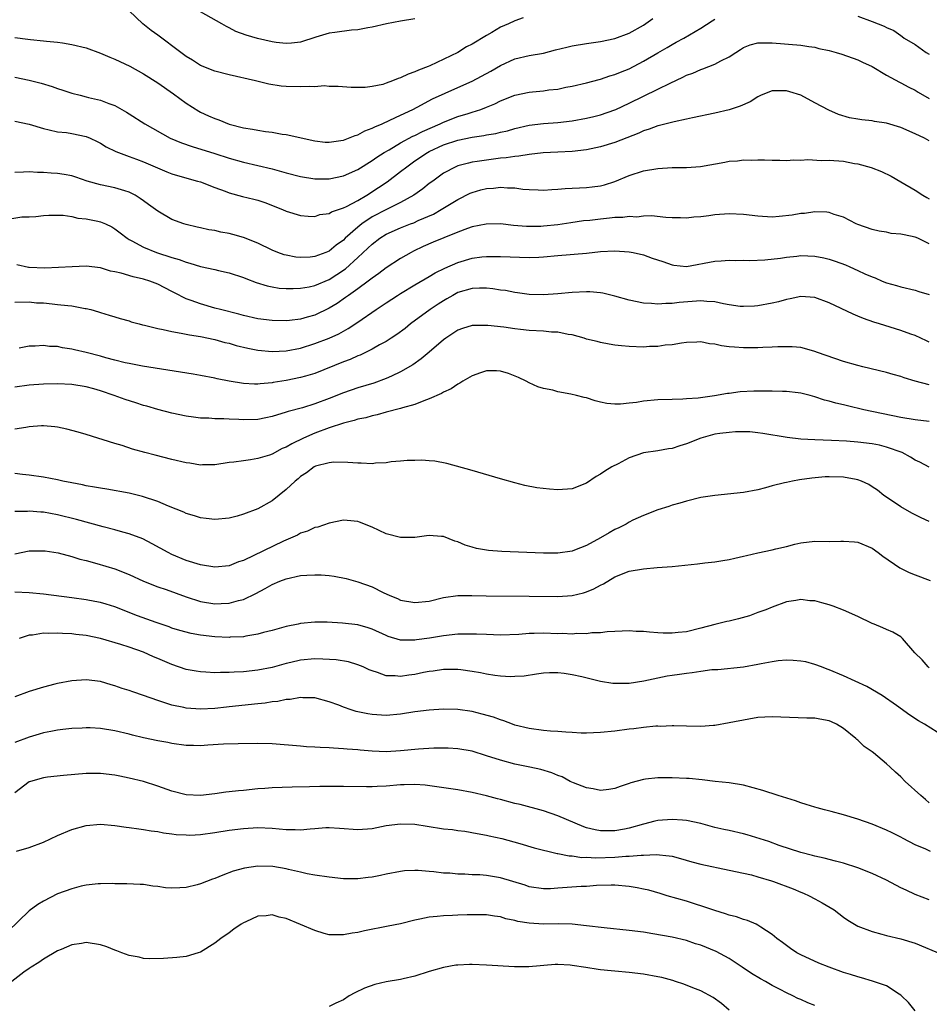
# Model space of a CAD drawing. Units: inches. Extents: x 2556000 to 2559000, y 1512000 to 1515000.
# Drawn here: x 2556478 to 2556605, y 1512248 to 1512386 of the extents above; entities that cross this region are included whole.
import ezdxf

# ---------------------------------------------------------------- set-up
doc = ezdxf.new("R2010")
doc.units = ezdxf.units.IN
doc.header["$MEASUREMENT"] = 0
doc.layers.add('LD25561512_2ft', color=41, linetype='Continuous')

msp = doc.modelspace()

# ---------------------------------------------------------------- linework, layer by layer
at = {"layer": 'LD25561512_2ft'}
for points, elevation in [([(2556548.17, 1512385.83), (2556547, 1512385.43), (2556546.12, 1512385), (2556545, 1512384.52), (2556543.79, 1512383.79), (2556543, 1512383.35), (2556541, 1512382.15), (2556540.24, 1512381.76), (2556538.99, 1512381), (2556535.1, 1512379.1), (2556534.88, 1512379), (2556533.49, 1512378.51), (2556533, 1512378.27), (2556532.04, 1512377.96), (2556531, 1512377.43), (2556530.65, 1512377.35), (2556529.86, 1512377), (2556529, 1512376.68), (2556528.52, 1512376.52), (2556527, 1512376.2), (2556526.06, 1512376.06), (2556524.07, 1512376.07), (2556522.24, 1512376.24), (2556521, 1512376.24), (2556520.3, 1512376.3), (2556519, 1512376.19), (2556518.22, 1512376.22), (2556517, 1512376.16), (2556515, 1512376.23), (2556514.29, 1512376.29), (2556512.55, 1512376.55), (2556510.67, 1512377), (2556507, 1512377.85), (2556505, 1512378.36), (2556503, 1512379.17), (2556501.89, 1512379.89), (2556501, 1512380.43), (2556500.22, 1512381), (2556497, 1512383.41), (2556496.07, 1512384.07), (2556494.94, 1512385), (2556493, 1512386.81)], 8934), ([(2556533, 1512385.7), (2556531, 1512385.38), (2556529.01, 1512385), (2556527, 1512384.51), (2556526.43, 1512384.43), (2556525, 1512384.17), (2556524.11, 1512384.11), (2556521.8, 1512383.8), (2556521, 1512383.68), (2556519.12, 1512383.12), (2556517, 1512382.44), (2556515.73, 1512382.27), (2556515, 1512382.25), (2556513.6, 1512382.4), (2556513, 1512382.49), (2556510.95, 1512382.95), (2556509.4, 1512383.4), (2556507.94, 1512383.94), (2556507, 1512384.43), (2556506.61, 1512384.61), (2556505.96, 1512385), (2556503, 1512386.68)], 8932), ([(2556477, 1512383.06), (2556478.84, 1512382.84), (2556479.22, 1512382.78), (2556481, 1512382.63), (2556481.45, 1512382.55), (2556483, 1512382.43), (2556483.69, 1512382.31), (2556485, 1512382.11), (2556487, 1512381.61), (2556489, 1512380.89), (2556490.31, 1512380.31), (2556491, 1512380.07), (2556493.09, 1512379.09), (2556495, 1512378), (2556497, 1512376.73), (2556499.21, 1512375.21), (2556501, 1512373.87), (2556502.75, 1512372.75), (2556503, 1512372.63), (2556504.12, 1512372.12), (2556505, 1512371.73), (2556505.54, 1512371.54), (2556507, 1512370.97), (2556509, 1512370.45), (2556510.25, 1512370.25), (2556511, 1512370.09), (2556512.09, 1512369.91), (2556513, 1512369.82), (2556514.44, 1512369.56), (2556515, 1512369.51), (2556519, 1512368.62), (2556520.45, 1512368.45), (2556521, 1512368.43), (2556522.65, 1512368.65), (2556523, 1512368.73), (2556523.72, 1512369), (2556524.62, 1512369.38), (2556525, 1512369.46), (2556525.99, 1512370.01), (2556527, 1512370.37), (2556527.4, 1512370.6), (2556528.4, 1512371), (2556529.51, 1512371.51), (2556531, 1512372.22), (2556532.69, 1512373), (2556533.33, 1512373.33), (2556535.48, 1512374.52), (2556539, 1512376.07), (2556541, 1512376.98), (2556542.34, 1512377.66), (2556543.65, 1512378.35), (2556545, 1512379.14), (2556547, 1512380.09), (2556549, 1512380.55), (2556551, 1512380.9), (2556552.66, 1512381.34), (2556554.26, 1512381.74), (2556555, 1512381.9), (2556557, 1512382.23), (2556559, 1512382.52), (2556561, 1512382.94), (2556563, 1512383.7), (2556565, 1512384.81), (2556566.28, 1512385.72)], 8936), ([(2556477, 1512377.51), (2556479, 1512377.12), (2556480.68, 1512376.68), (2556482.22, 1512376.22), (2556483, 1512375.95), (2556483.73, 1512375.73), (2556485, 1512375.31), (2556486.13, 1512375), (2556487, 1512374.79), (2556487.3, 1512374.7), (2556489, 1512374.31), (2556490.16, 1512373.84), (2556491, 1512373.56), (2556492.65, 1512372.65), (2556493, 1512372.41), (2556495.2, 1512371), (2556498.76, 1512369), (2556500.33, 1512368.33), (2556501.81, 1512367.81), (2556505, 1512366.85), (2556507, 1512366.21), (2556509, 1512365.64), (2556513, 1512364.71), (2556515, 1512364.15), (2556517, 1512363.62), (2556519, 1512363.31), (2556521, 1512363.32), (2556523, 1512363.72), (2556525, 1512364.63), (2556527, 1512365.88), (2556527.65, 1512366.35), (2556528.7, 1512367), (2556529.38, 1512367.38), (2556531, 1512368.33), (2556532.73, 1512369.27), (2556533, 1512369.38), (2556534.07, 1512369.93), (2556536.53, 1512371), (2556537, 1512371.24), (2556539, 1512372.01), (2556540.45, 1512372.45), (2556541, 1512372.61), (2556542.22, 1512373), (2556543, 1512373.32), (2556544.18, 1512373.82), (2556545, 1512374.24), (2556547, 1512375.03), (2556549, 1512375.41), (2556549.47, 1512375.47), (2556551, 1512375.6), (2556551.74, 1512375.74), (2556553, 1512375.87), (2556554.13, 1512376.13), (2556555, 1512376.28), (2556557, 1512376.75), (2556558.78, 1512377.22), (2556559, 1512377.25), (2556560.29, 1512377.71), (2556561, 1512377.88), (2556561.77, 1512378.23), (2556563, 1512378.69), (2556565, 1512379.75), (2556567, 1512380.94), (2556568.32, 1512381.68), (2556569, 1512382.1), (2556569.59, 1512382.41), (2556570.63, 1512383), (2556573, 1512384.4), (2556574.59, 1512385.41), (2556575, 1512385.64)], 8938), ([(2556595, 1512386.08), (2556597, 1512385.34), (2556598.67, 1512384.67), (2556599, 1512384.5), (2556600.05, 1512384.04), (2556601, 1512383.36), (2556601.22, 1512383.22), (2556601.5, 1512383), (2556603, 1512382.08), (2556604.58, 1512381), (2556605, 1512380.73)], 8938), ([(2556477, 1512371.38), (2556479, 1512370.96), (2556481, 1512370.33), (2556481.83, 1512370.17), (2556483, 1512369.88), (2556484.22, 1512369.78), (2556485, 1512369.66), (2556487, 1512369.24), (2556487.53, 1512369), (2556488.51, 1512368.51), (2556489, 1512368.28), (2556489.79, 1512367.79), (2556491.15, 1512367.15), (2556493, 1512366.45), (2556494.04, 1512366.04), (2556495, 1512365.69), (2556498.28, 1512364.28), (2556499, 1512364.01), (2556499.76, 1512363.76), (2556502.59, 1512363), (2556503, 1512362.87), (2556505, 1512362.1), (2556506.43, 1512361.57), (2556507, 1512361.34), (2556508.85, 1512360.85), (2556510.45, 1512360.45), (2556511, 1512360.3), (2556511.99, 1512359.99), (2556514.48, 1512359), (2556515, 1512358.76), (2556517, 1512358.15), (2556518.07, 1512358.07), (2556519, 1512358.05), (2556519.71, 1512358.29), (2556521, 1512358.47), (2556521.31, 1512358.69), (2556523, 1512359.24), (2556523.44, 1512359.44), (2556525, 1512360.27), (2556526.25, 1512361), (2556527.92, 1512362.08), (2556529.12, 1512362.88), (2556531, 1512364.31), (2556531.85, 1512365), (2556533, 1512365.81), (2556534.75, 1512367), (2556535, 1512367.13), (2556537, 1512368.04), (2556539, 1512368.73), (2556541, 1512369.14), (2556542.63, 1512369.37), (2556543, 1512369.45), (2556544.34, 1512369.66), (2556545, 1512369.84), (2556545.96, 1512370.04), (2556547, 1512370.34), (2556549, 1512370.79), (2556551, 1512371.03), (2556553, 1512371.19), (2556555, 1512371.42), (2556557, 1512371.77), (2556558.03, 1512372.03), (2556559, 1512372.25), (2556561, 1512372.94), (2556561.12, 1512373), (2556563, 1512373.9), (2556565, 1512374.89), (2556567, 1512375.85), (2556568.71, 1512376.71), (2556570.48, 1512377.52), (2556571, 1512377.8), (2556571.9, 1512378.1), (2556573, 1512378.61), (2556573.32, 1512378.68), (2556575, 1512379.35), (2556575.82, 1512379.82), (2556577, 1512380.38), (2556577.92, 1512381), (2556578.59, 1512381.41), (2556579, 1512381.69), (2556579.94, 1512382.06), (2556581, 1512382.35), (2556582.33, 1512382.33), (2556583, 1512382.35), (2556587, 1512382), (2556588.16, 1512381.84), (2556589, 1512381.71), (2556589.56, 1512381.56), (2556591, 1512381.26), (2556591.98, 1512381), (2556592.76, 1512380.76), (2556595, 1512379.94), (2556595.63, 1512379.63), (2556597, 1512379.02), (2556599, 1512377.81), (2556600.81, 1512376.81), (2556601, 1512376.73), (2556602.12, 1512376.12), (2556603, 1512375.69), (2556603.42, 1512375.42), (2556605, 1512374.53)], 8940), ([(2556605, 1512368.61), (2556604.31, 1512369), (2556603, 1512369.62), (2556601, 1512370.47), (2556599, 1512371.08), (2556597.34, 1512371.34), (2556597, 1512371.42), (2556595.56, 1512371.56), (2556595, 1512371.67), (2556593.85, 1512371.85), (2556592.3, 1512372.3), (2556590.92, 1512372.92), (2556589, 1512373.95), (2556587, 1512374.99), (2556585.48, 1512375.48), (2556585, 1512375.61), (2556583.61, 1512375.61), (2556583, 1512375.63), (2556581.47, 1512375), (2556581, 1512374.78), (2556579.93, 1512374.07), (2556578.53, 1512373.47), (2556577, 1512372.96), (2556575, 1512372.47), (2556571.85, 1512371.85), (2556571, 1512371.64), (2556569.29, 1512371.29), (2556567.25, 1512370.75), (2556567, 1512370.71), (2556565.77, 1512370.23), (2556565, 1512370.01), (2556564.32, 1512369.68), (2556561, 1512368.37), (2556559, 1512367.77), (2556557, 1512367.37), (2556555, 1512367.12), (2556553, 1512367.02), (2556550.94, 1512366.94), (2556549, 1512366.72), (2556547.53, 1512366.47), (2556547, 1512366.44), (2556545.76, 1512366.24), (2556545, 1512366.18), (2556543, 1512365.93), (2556541.72, 1512365.72), (2556541, 1512365.62), (2556540.49, 1512365.51), (2556539, 1512365.11), (2556538.74, 1512365), (2556537, 1512364.08), (2556535.5, 1512363), (2556535, 1512362.63), (2556534.1, 1512361.9), (2556532.87, 1512361), (2556531, 1512359.97), (2556529.01, 1512359.01), (2556527, 1512357.97), (2556525.55, 1512357), (2556525, 1512356.55), (2556523.26, 1512355), (2556523, 1512354.74), (2556521.98, 1512354.02), (2556521, 1512353.19), (2556520.54, 1512353), (2556519, 1512352.42), (2556518.34, 1512352.34), (2556517, 1512352.28), (2556516.34, 1512352.34), (2556515, 1512352.6), (2556514.68, 1512352.68), (2556513.83, 1512353), (2556513, 1512353.33), (2556511, 1512354.28), (2556509, 1512355.11), (2556507.53, 1512355.53), (2556507, 1512355.66), (2556505.86, 1512355.86), (2556505, 1512356.06), (2556504.17, 1512356.17), (2556503, 1512356.46), (2556502.54, 1512356.54), (2556501, 1512356.9), (2556500.68, 1512357), (2556499, 1512357.63), (2556497, 1512358.78), (2556495.72, 1512359.72), (2556495, 1512360.23), (2556494.56, 1512360.56), (2556493.86, 1512361), (2556493, 1512361.45), (2556492.38, 1512361.62), (2556491, 1512362.06), (2556489, 1512362.46), (2556487.15, 1512363), (2556485.55, 1512363.55), (2556485, 1512363.71), (2556483.92, 1512363.92), (2556483, 1512364.04), (2556482.1, 1512364.1), (2556481, 1512364.19), (2556480.19, 1512364.19), (2556479, 1512364.3), (2556478.22, 1512364.22), (2556477, 1512364.21)], 8942), ([(2556476.3, 1512357.7), (2556477.97, 1512357.97), (2556479, 1512357.98), (2556479.96, 1512358.04), (2556481, 1512358.18), (2556481.77, 1512358.23), (2556483, 1512358.24), (2556483.79, 1512358.21), (2556485, 1512358.02), (2556485.8, 1512357.8), (2556487, 1512357.71), (2556488.6, 1512357.4), (2556489, 1512357.31), (2556489.71, 1512357), (2556490.58, 1512356.58), (2556491, 1512356.33), (2556491.77, 1512355.77), (2556492.73, 1512355), (2556493, 1512354.82), (2556493.36, 1512354.64), (2556495, 1512353.74), (2556496.84, 1512353), (2556499, 1512352.29), (2556500.01, 1512352.01), (2556501, 1512351.62), (2556501.52, 1512351.52), (2556503, 1512351.04), (2556505, 1512350.62), (2556505.51, 1512350.49), (2556507, 1512350.16), (2556509, 1512349.48), (2556509.34, 1512349.34), (2556510.79, 1512348.79), (2556512.32, 1512348.32), (2556513, 1512348.19), (2556514.02, 1512348.02), (2556515, 1512347.96), (2556515.94, 1512347.94), (2556517, 1512347.99), (2556518.19, 1512348.19), (2556519, 1512348.36), (2556521, 1512349.23), (2556522.09, 1512349.91), (2556523.28, 1512350.72), (2556525, 1512352.28), (2556526.42, 1512353.58), (2556527, 1512354.16), (2556528.1, 1512355), (2556529, 1512355.55), (2556531, 1512356.44), (2556532.38, 1512357), (2556532.84, 1512357.16), (2556533.45, 1512357.45), (2556535.62, 1512358.38), (2556536.7, 1512359), (2556539, 1512360.42), (2556540.72, 1512361.28), (2556541, 1512361.4), (2556542.25, 1512361.75), (2556543, 1512361.95), (2556543.98, 1512362.02), (2556545, 1512362.14), (2556545.94, 1512362.06), (2556547, 1512362.04), (2556548.12, 1512361.88), (2556549, 1512361.82), (2556550.25, 1512361.75), (2556551, 1512361.74), (2556552.17, 1512361.83), (2556553, 1512361.86), (2556554.04, 1512361.96), (2556557, 1512362.11), (2556557.82, 1512362.18), (2556559, 1512362.33), (2556559.54, 1512362.46), (2556561, 1512362.91), (2556563, 1512363.76), (2556565, 1512364.42), (2556567, 1512364.76), (2556569, 1512364.87), (2556571, 1512364.91), (2556572.97, 1512365.03), (2556576.38, 1512365.62), (2556577, 1512365.76), (2556578.16, 1512365.84), (2556579, 1512365.96), (2556580.08, 1512365.92), (2556581, 1512365.96), (2556581.95, 1512365.95), (2556583, 1512365.9), (2556584.09, 1512365.91), (2556585, 1512365.87), (2556586.04, 1512365.96), (2556587, 1512365.9), (2556587.99, 1512366.01), (2556589.89, 1512365.89), (2556591, 1512365.92), (2556593, 1512365.76), (2556594.54, 1512365.46), (2556595, 1512365.4), (2556596.88, 1512364.88), (2556598.32, 1512364.32), (2556599.67, 1512363.67), (2556601, 1512362.9), (2556603, 1512361.7), (2556604.07, 1512361), (2556604.67, 1512360.67), (2556605, 1512360.51)], 8944), ([(2556605, 1512354.22), (2556603.38, 1512355), (2556603, 1512355.16), (2556601.46, 1512355.46), (2556601, 1512355.58), (2556599.67, 1512355.67), (2556599, 1512355.82), (2556597.97, 1512355.97), (2556597, 1512356.22), (2556595, 1512356.9), (2556594.75, 1512357), (2556593, 1512357.92), (2556591.68, 1512358.32), (2556591, 1512358.58), (2556590.65, 1512358.65), (2556589, 1512358.67), (2556587.55, 1512358.45), (2556587, 1512358.43), (2556585.79, 1512358.21), (2556583.97, 1512358.03), (2556583, 1512357.96), (2556581, 1512358.06), (2556579, 1512358.31), (2556577, 1512358.42), (2556575, 1512358.27), (2556574.12, 1512358.12), (2556573, 1512357.98), (2556572.05, 1512357.94), (2556571, 1512357.78), (2556570.17, 1512357.83), (2556569, 1512357.84), (2556568.12, 1512357.88), (2556566.12, 1512358.12), (2556565, 1512358.06), (2556564.06, 1512357.94), (2556563, 1512358.02), (2556562.12, 1512357.88), (2556561, 1512357.88), (2556560.22, 1512357.78), (2556559, 1512357.67), (2556557.48, 1512357.48), (2556556.59, 1512357.41), (2556554.83, 1512357.17), (2556553, 1512356.88), (2556551, 1512356.66), (2556550.64, 1512356.64), (2556549, 1512356.62), (2556548.64, 1512356.64), (2556546.79, 1512356.79), (2556545, 1512356.99), (2556542.98, 1512356.98), (2556541, 1512356.57), (2556540.35, 1512356.35), (2556539, 1512355.84), (2556537.06, 1512355.06), (2556535.57, 1512354.43), (2556534.18, 1512353.82), (2556532.82, 1512353.18), (2556532.48, 1512353), (2556531, 1512352.16), (2556529, 1512350.85), (2556527.94, 1512350.06), (2556527, 1512349.4), (2556526.48, 1512349), (2556525, 1512347.91), (2556523.72, 1512347), (2556523.31, 1512346.69), (2556522.12, 1512345.88), (2556521, 1512345.2), (2556519, 1512344.25), (2556517.93, 1512343.93), (2556517, 1512343.68), (2556515.47, 1512343.47), (2556515, 1512343.42), (2556513, 1512343.46), (2556511, 1512343.73), (2556509, 1512344.17), (2556508.35, 1512344.35), (2556505.79, 1512345), (2556505, 1512345.22), (2556503, 1512345.8), (2556501.7, 1512346.3), (2556501, 1512346.53), (2556499.34, 1512347.34), (2556499, 1512347.54), (2556497, 1512348.57), (2556495.88, 1512349), (2556495, 1512349.26), (2556493.58, 1512349.58), (2556491.9, 1512350.1), (2556491, 1512350.3), (2556490.4, 1512350.4), (2556489, 1512350.84), (2556487, 1512351.08), (2556485.01, 1512351.01), (2556483.12, 1512350.88), (2556481.19, 1512350.8), (2556479, 1512350.9), (2556478.9, 1512350.9), (2556477.28, 1512351.28)], 8946), ([(2556477, 1512346.06), (2556479, 1512346.07), (2556480.03, 1512345.97), (2556481, 1512345.93), (2556482.21, 1512345.79), (2556483, 1512345.74), (2556484.44, 1512345.56), (2556485, 1512345.52), (2556486.83, 1512345.17), (2556487, 1512345.15), (2556487.63, 1512345), (2556488.7, 1512344.7), (2556489, 1512344.58), (2556490.23, 1512344.23), (2556491, 1512343.98), (2556491.76, 1512343.76), (2556493, 1512343.42), (2556493.3, 1512343.3), (2556494.41, 1512343), (2556494.88, 1512342.88), (2556495.17, 1512342.83), (2556497, 1512342.35), (2556497.79, 1512342.21), (2556499, 1512341.92), (2556500.29, 1512341.71), (2556501.47, 1512341.47), (2556503, 1512341.23), (2556505, 1512340.82), (2556506.42, 1512340.42), (2556507, 1512340.29), (2556508, 1512340), (2556509.62, 1512339.62), (2556511, 1512339.35), (2556513, 1512339.14), (2556515, 1512339.22), (2556517, 1512339.62), (2556519, 1512340.24), (2556521, 1512340.99), (2556522.37, 1512341.63), (2556523, 1512341.99), (2556523.65, 1512342.35), (2556525, 1512343.24), (2556527.59, 1512345), (2556528.44, 1512345.56), (2556529, 1512345.97), (2556530.57, 1512347), (2556531, 1512347.27), (2556533, 1512348.46), (2556535, 1512349.63), (2556535.85, 1512350.15), (2556537.18, 1512350.82), (2556539, 1512351.61), (2556541, 1512352.19), (2556542.37, 1512352.37), (2556543, 1512352.44), (2556545, 1512352.45), (2556549, 1512352.28), (2556550.35, 1512352.35), (2556551, 1512352.37), (2556553, 1512352.59), (2556557, 1512352.89), (2556559, 1512353.12), (2556561, 1512353.23), (2556563, 1512353.1), (2556563.56, 1512353), (2556565, 1512352.67), (2556566.22, 1512352.22), (2556567.72, 1512351.72), (2556569, 1512351.25), (2556569.24, 1512351.24), (2556571, 1512351.06), (2556575, 1512351.78), (2556575.85, 1512351.85), (2556577, 1512351.9), (2556577.88, 1512351.88), (2556579, 1512351.9), (2556579.88, 1512351.88), (2556581.96, 1512351.96), (2556584.19, 1512352.19), (2556585, 1512352.32), (2556586.48, 1512352.48), (2556587, 1512352.56), (2556589, 1512352.5), (2556590.24, 1512352.24), (2556591, 1512352.06), (2556591.8, 1512351.8), (2556593.26, 1512351.26), (2556593.87, 1512351), (2556595, 1512350.49), (2556595.98, 1512350.02), (2556597, 1512349.57), (2556597.43, 1512349.43), (2556598.39, 1512349), (2556599, 1512348.75), (2556600.4, 1512348.4), (2556601, 1512348.21), (2556603, 1512347.74), (2556603.53, 1512347.53), (2556605, 1512347.1)], 8948), ([(2556605, 1512340.43), (2556604.62, 1512340.62), (2556603, 1512341.4), (2556602.42, 1512341.58), (2556601, 1512342.09), (2556598.76, 1512342.76), (2556598.05, 1512343), (2556597.25, 1512343.25), (2556595.77, 1512343.77), (2556595, 1512344.1), (2556594.35, 1512344.35), (2556591, 1512345.95), (2556589, 1512346.69), (2556587, 1512346.83), (2556585.51, 1512346.49), (2556585, 1512346.42), (2556583.9, 1512346.1), (2556583, 1512345.89), (2556581, 1512345.51), (2556580.52, 1512345.48), (2556579, 1512345.42), (2556578.54, 1512345.46), (2556577, 1512345.66), (2556576.21, 1512345.79), (2556575, 1512346.07), (2556573.87, 1512346.13), (2556573, 1512346.24), (2556569.98, 1512346.02), (2556569, 1512345.85), (2556568.12, 1512345.88), (2556567, 1512345.76), (2556566.13, 1512345.87), (2556565, 1512345.92), (2556563, 1512346.32), (2556561, 1512346.88), (2556559.3, 1512347.3), (2556559, 1512347.36), (2556557.48, 1512347.48), (2556557, 1512347.49), (2556555, 1512347.38), (2556553, 1512347.21), (2556551, 1512347.06), (2556549, 1512347.11), (2556547.35, 1512347.35), (2556547, 1512347.39), (2556545.66, 1512347.66), (2556545, 1512347.73), (2556543.92, 1512347.92), (2556543, 1512348), (2556542.02, 1512348.02), (2556541, 1512347.97), (2556539, 1512347.38), (2556538.31, 1512347), (2556537.49, 1512346.51), (2556537, 1512346.23), (2556536.25, 1512345.75), (2556535.15, 1512345), (2556532.4, 1512343), (2556531.62, 1512342.38), (2556530.47, 1512341.52), (2556529.68, 1512341), (2556529, 1512340.56), (2556528.06, 1512340.06), (2556527, 1512339.46), (2556525.35, 1512338.65), (2556525, 1512338.52), (2556523.96, 1512338.04), (2556523, 1512337.7), (2556519, 1512336.07), (2556517.7, 1512335.7), (2556517, 1512335.49), (2556515, 1512335.1), (2556513.18, 1512334.82), (2556513, 1512334.78), (2556511.36, 1512334.64), (2556511, 1512334.58), (2556510.57, 1512334.57), (2556509, 1512334.66), (2556507, 1512334.98), (2556505.32, 1512335.32), (2556505, 1512335.4), (2556503, 1512335.78), (2556501.96, 1512335.96), (2556494.89, 1512337.11), (2556493, 1512337.45), (2556492.44, 1512337.56), (2556491, 1512337.93), (2556489.74, 1512338.26), (2556489, 1512338.49), (2556487, 1512339), (2556485.36, 1512339.36), (2556485, 1512339.46), (2556483.66, 1512339.66), (2556483, 1512339.82), (2556481.86, 1512339.86), (2556481, 1512339.99), (2556479.87, 1512339.87), (2556479, 1512339.9), (2556477.59, 1512339.59)], 8950), ([(2556605, 1512334.48), (2556603.01, 1512335.01), (2556601.48, 1512335.48), (2556601, 1512335.66), (2556599.94, 1512335.94), (2556599, 1512336.22), (2556595.7, 1512337), (2556595, 1512337.18), (2556593, 1512337.76), (2556589.37, 1512339), (2556589, 1512339.15), (2556587.55, 1512339.55), (2556587, 1512339.68), (2556585.79, 1512339.79), (2556585, 1512339.81), (2556583.8, 1512339.8), (2556583, 1512339.74), (2556581.72, 1512339.71), (2556581, 1512339.66), (2556579.67, 1512339.67), (2556579, 1512339.65), (2556577.73, 1512339.73), (2556577, 1512339.79), (2556575.92, 1512339.92), (2556575, 1512340.16), (2556574.22, 1512340.22), (2556573, 1512340.49), (2556572.45, 1512340.45), (2556571, 1512340.4), (2556570.32, 1512340.32), (2556569, 1512340.08), (2556568.01, 1512340.01), (2556567, 1512339.86), (2556565.82, 1512339.82), (2556565, 1512339.76), (2556563, 1512339.82), (2556561.92, 1512339.92), (2556561, 1512340.04), (2556560.17, 1512340.17), (2556559, 1512340.38), (2556558.52, 1512340.52), (2556557, 1512340.89), (2556556.67, 1512341), (2556555, 1512341.47), (2556554.47, 1512341.53), (2556553, 1512341.83), (2556552.13, 1512341.87), (2556551, 1512341.98), (2556549, 1512342.1), (2556547.76, 1512342.24), (2556547, 1512342.31), (2556545.47, 1512342.53), (2556543.23, 1512342.77), (2556543, 1512342.78), (2556542.76, 1512342.76), (2556541, 1512342.77), (2556539.64, 1512342.36), (2556539, 1512342.13), (2556538.33, 1512341.67), (2556537.31, 1512341), (2556537, 1512340.78), (2556535, 1512339.05), (2556533.88, 1512338.12), (2556532.7, 1512337.3), (2556531, 1512336.3), (2556529.71, 1512335.71), (2556529, 1512335.36), (2556527.27, 1512334.73), (2556525, 1512334.06), (2556523, 1512333.36), (2556521, 1512332.55), (2556519, 1512331.81), (2556517.28, 1512331.28), (2556515.26, 1512330.74), (2556515, 1512330.64), (2556513, 1512330.05), (2556512.14, 1512329.86), (2556511, 1512329.65), (2556509, 1512329.59), (2556508.37, 1512329.63), (2556507, 1512329.67), (2556506.27, 1512329.73), (2556505, 1512329.74), (2556504.18, 1512329.82), (2556503, 1512329.83), (2556502.03, 1512329.97), (2556501, 1512330.09), (2556499, 1512330.5), (2556497, 1512331.03), (2556495.49, 1512331.49), (2556495, 1512331.61), (2556493.96, 1512331.96), (2556492.44, 1512332.44), (2556490.9, 1512333), (2556489, 1512333.65), (2556488.08, 1512333.92), (2556487, 1512334.22), (2556485, 1512334.51), (2556483, 1512334.6), (2556481, 1512334.59), (2556479, 1512334.43), (2556477, 1512334.16)], 8952), ([(2556605, 1512329.36), (2556603, 1512329.6), (2556601, 1512329.93), (2556595.84, 1512331), (2556593.53, 1512331.53), (2556593, 1512331.66), (2556591.9, 1512331.9), (2556591, 1512332.19), (2556590.34, 1512332.34), (2556589, 1512332.82), (2556588.34, 1512333), (2556587, 1512333.32), (2556586.65, 1512333.35), (2556585, 1512333.53), (2556584.47, 1512333.53), (2556583, 1512333.59), (2556580.42, 1512333.58), (2556578.52, 1512333.48), (2556577, 1512333.28), (2556576.74, 1512333.26), (2556574.95, 1512332.95), (2556572.63, 1512332.63), (2556571, 1512332.5), (2556570.48, 1512332.48), (2556569, 1512332.45), (2556567, 1512332.4), (2556565, 1512332.19), (2556564.01, 1512332.01), (2556563, 1512331.91), (2556561.76, 1512331.76), (2556561, 1512331.78), (2556559.85, 1512331.85), (2556559, 1512332.06), (2556558.22, 1512332.22), (2556557, 1512332.65), (2556556.71, 1512332.71), (2556555.61, 1512333), (2556554.81, 1512333.19), (2556553, 1512333.52), (2556552.29, 1512333.71), (2556551, 1512333.97), (2556550.2, 1512334.21), (2556549, 1512334.75), (2556548.58, 1512335), (2556547.51, 1512335.51), (2556546.08, 1512336.08), (2556545, 1512336.37), (2556544.42, 1512336.42), (2556543, 1512336.42), (2556542.16, 1512336.16), (2556541, 1512335.76), (2556539.71, 1512335), (2556539.29, 1512334.71), (2556539, 1512334.58), (2556538.07, 1512333.93), (2556537, 1512333.44), (2556536.74, 1512333.26), (2556535, 1512332.5), (2556534.26, 1512332.26), (2556533, 1512331.75), (2556531.27, 1512331.27), (2556531, 1512331.17), (2556529, 1512330.65), (2556527.71, 1512330.29), (2556527, 1512330.16), (2556526.12, 1512329.88), (2556525, 1512329.67), (2556524.51, 1512329.49), (2556523, 1512329.13), (2556521, 1512328.47), (2556519, 1512327.73), (2556517.39, 1512327), (2556515.76, 1512326.24), (2556515, 1512325.76), (2556514.44, 1512325.56), (2556513, 1512324.78), (2556512.66, 1512324.66), (2556511, 1512324.16), (2556509.97, 1512323.97), (2556509, 1512323.86), (2556507.65, 1512323.65), (2556507, 1512323.59), (2556505, 1512323.29), (2556503.27, 1512323.27), (2556503, 1512323.26), (2556501.51, 1512323.51), (2556501, 1512323.58), (2556499, 1512324.05), (2556496.63, 1512324.63), (2556495.2, 1512325), (2556493.48, 1512325.48), (2556492.03, 1512325.97), (2556491, 1512326.27), (2556487, 1512327.53), (2556485.87, 1512327.87), (2556484.29, 1512328.29), (2556483, 1512328.54), (2556482.6, 1512328.6), (2556481, 1512328.73), (2556480.72, 1512328.72), (2556479, 1512328.59), (2556478.53, 1512328.53), (2556477, 1512328.27)], 8954), ([(2556605, 1512322.96), (2556603.66, 1512323.66), (2556603, 1512323.95), (2556602.38, 1512324.38), (2556601.2, 1512325), (2556599, 1512325.78), (2556598.03, 1512326.03), (2556597, 1512326.22), (2556595, 1512326.47), (2556593.41, 1512326.59), (2556591.29, 1512326.71), (2556589, 1512326.79), (2556587, 1512326.89), (2556585.09, 1512327.09), (2556581.68, 1512327.68), (2556581, 1512327.77), (2556579.88, 1512327.88), (2556579, 1512327.9), (2556577.89, 1512327.89), (2556577, 1512327.83), (2556575.67, 1512327.67), (2556575, 1512327.57), (2556573, 1512327.04), (2556571, 1512326.21), (2556570.06, 1512325.94), (2556569, 1512325.56), (2556568.49, 1512325.51), (2556567, 1512325.25), (2556565, 1512324.95), (2556563, 1512324.25), (2556561.43, 1512323.43), (2556560.57, 1512323), (2556559.59, 1512322.41), (2556559, 1512321.96), (2556558.36, 1512321.64), (2556557, 1512320.71), (2556555, 1512319.95), (2556553, 1512319.8), (2556551.86, 1512319.86), (2556550.07, 1512320.07), (2556548.4, 1512320.4), (2556547, 1512320.75), (2556545, 1512321.32), (2556541, 1512322.51), (2556537.48, 1512323.48), (2556535.8, 1512323.8), (2556535, 1512323.84), (2556533.96, 1512323.96), (2556533, 1512323.89), (2556531.9, 1512323.9), (2556531, 1512323.79), (2556529.69, 1512323.69), (2556529, 1512323.58), (2556527.5, 1512323.5), (2556527, 1512323.44), (2556525.5, 1512323.5), (2556525, 1512323.5), (2556523.63, 1512323.63), (2556521.65, 1512323.65), (2556521, 1512323.58), (2556519.1, 1512323.1), (2556519, 1512323.07), (2556518.88, 1512323), (2556517.84, 1512322.16), (2556517, 1512321.64), (2556516.67, 1512321.33), (2556516.24, 1512321), (2556515, 1512319.82), (2556513, 1512318.26), (2556511, 1512317.13), (2556509, 1512316.38), (2556508.12, 1512316.12), (2556507, 1512315.83), (2556505, 1512315.62), (2556503.79, 1512315.79), (2556503, 1512315.86), (2556502.15, 1512316.15), (2556501, 1512316.46), (2556500.64, 1512316.64), (2556498.52, 1512317.48), (2556497, 1512318.14), (2556494.86, 1512318.86), (2556493, 1512319.3), (2556489.87, 1512319.87), (2556489, 1512320.01), (2556488.17, 1512320.17), (2556487, 1512320.36), (2556486.48, 1512320.48), (2556485, 1512320.75), (2556483.74, 1512321), (2556483, 1512321.17), (2556481, 1512321.58), (2556479, 1512321.84), (2556478.07, 1512321.93), (2556477, 1512322.06)], 8956), ([(2556605, 1512315.35), (2556603.87, 1512315.87), (2556603, 1512316.3), (2556602.54, 1512316.54), (2556601, 1512317.43), (2556599, 1512318.74), (2556598.63, 1512319), (2556597.73, 1512319.73), (2556597, 1512320.23), (2556596.52, 1512320.52), (2556595.5, 1512321), (2556595, 1512321.21), (2556594.76, 1512321.24), (2556593, 1512321.57), (2556591, 1512321.61), (2556590.41, 1512321.59), (2556588.57, 1512321.43), (2556586.82, 1512321.18), (2556585.83, 1512321), (2556585, 1512320.83), (2556584.75, 1512320.75), (2556583, 1512320.34), (2556582.06, 1512320.06), (2556581, 1512319.8), (2556579, 1512319.4), (2556575, 1512319.01), (2556573, 1512318.71), (2556571, 1512318.22), (2556570.07, 1512317.93), (2556569, 1512317.65), (2556568.53, 1512317.47), (2556566.99, 1512316.99), (2556565, 1512316.19), (2556563.52, 1512315.52), (2556563, 1512315.25), (2556562.58, 1512315), (2556561.54, 1512314.46), (2556561, 1512314.23), (2556560.21, 1512313.79), (2556559, 1512313.07), (2556557, 1512311.98), (2556555.33, 1512311.33), (2556555, 1512311.22), (2556553, 1512310.92), (2556551, 1512310.91), (2556545.16, 1512311.16), (2556543.31, 1512311.31), (2556541.6, 1512311.6), (2556541, 1512311.78), (2556540.04, 1512312.04), (2556539, 1512312.5), (2556538.59, 1512312.59), (2556537, 1512313.25), (2556536.73, 1512313.27), (2556535, 1512313.41), (2556534.63, 1512313.37), (2556533, 1512313.14), (2556531, 1512313.11), (2556529, 1512313.64), (2556527, 1512314.55), (2556525.26, 1512315.26), (2556525, 1512315.35), (2556523.5, 1512315.5), (2556523, 1512315.53), (2556521, 1512315.14), (2556519.43, 1512314.57), (2556519, 1512314.51), (2556517.99, 1512314.01), (2556517, 1512313.73), (2556516.55, 1512313.45), (2556514.6, 1512312.6), (2556509, 1512309.9), (2556508.31, 1512309.69), (2556507, 1512309.17), (2556505, 1512308.98), (2556503, 1512309.3), (2556501, 1512309.92), (2556499, 1512310.75), (2556498.49, 1512311), (2556496.24, 1512312.24), (2556494.91, 1512312.91), (2556493, 1512313.64), (2556492.13, 1512313.87), (2556491, 1512314.21), (2556489.38, 1512314.62), (2556485.62, 1512315.62), (2556483, 1512316.28), (2556481, 1512316.65), (2556480.66, 1512316.66), (2556479, 1512316.78), (2556478.76, 1512316.76), (2556477, 1512316.76)], 8958), ([(2556477, 1512310.85), (2556479, 1512311.23), (2556481, 1512311.27), (2556481.23, 1512311.23), (2556483.05, 1512310.95), (2556485, 1512310.44), (2556486.1, 1512310.1), (2556487, 1512309.9), (2556488.5, 1512309.5), (2556491, 1512308.73), (2556493, 1512307.96), (2556495.03, 1512307.03), (2556497, 1512306.22), (2556498.17, 1512305.83), (2556501, 1512304.83), (2556503, 1512304.17), (2556505, 1512303.83), (2556505.88, 1512303.88), (2556507, 1512303.93), (2556508.29, 1512304.29), (2556509, 1512304.46), (2556510.74, 1512305.26), (2556512.04, 1512305.96), (2556513, 1512306.53), (2556514.08, 1512307), (2556515, 1512307.35), (2556517, 1512307.78), (2556517.86, 1512307.86), (2556519, 1512307.91), (2556519.88, 1512307.88), (2556521, 1512307.78), (2556521.69, 1512307.69), (2556523.36, 1512307.36), (2556525, 1512306.92), (2556527, 1512306.22), (2556528.57, 1512305.43), (2556529.49, 1512305), (2556530.57, 1512304.57), (2556531, 1512304.37), (2556533, 1512304.02), (2556535, 1512304.23), (2556537, 1512304.7), (2556539, 1512304.99), (2556540.98, 1512305.02), (2556542.97, 1512304.97), (2556549, 1512304.92), (2556553, 1512304.84), (2556555, 1512304.99), (2556556.62, 1512305.38), (2556557, 1512305.5), (2556558.06, 1512305.94), (2556559, 1512306.45), (2556559.38, 1512306.62), (2556561, 1512307.6), (2556563, 1512308.4), (2556565, 1512308.75), (2556566.92, 1512308.92), (2556569, 1512309.08), (2556572.57, 1512309.43), (2556573.56, 1512309.56), (2556575, 1512309.72), (2556576.09, 1512309.91), (2556577, 1512310.03), (2556577.77, 1512310.23), (2556579, 1512310.49), (2556579.4, 1512310.6), (2556581, 1512310.97), (2556583, 1512311.39), (2556583.54, 1512311.54), (2556585, 1512311.86), (2556586.18, 1512312.18), (2556587, 1512312.36), (2556589, 1512312.59), (2556591, 1512312.56), (2556592.6, 1512312.6), (2556593, 1512312.59), (2556594.51, 1512312.51), (2556595, 1512312.47), (2556597, 1512311.61), (2556597.85, 1512311), (2556598.51, 1512310.51), (2556600.87, 1512308.87), (2556602.2, 1512308.2), (2556603, 1512307.88), (2556605.11, 1512307.11)], 8960), ([(2556605, 1512294.87), (2556604.83, 1512295), (2556604.01, 1512296.01), (2556602.98, 1512297), (2556601.25, 1512299), (2556601.12, 1512299.12), (2556601, 1512299.2), (2556599.88, 1512299.88), (2556599, 1512300.23), (2556598.5, 1512300.5), (2556597.28, 1512301), (2556597, 1512301.1), (2556595, 1512302.05), (2556593, 1512302.96), (2556591.52, 1512303.52), (2556591, 1512303.7), (2556589.96, 1512303.96), (2556589, 1512304.24), (2556588.27, 1512304.27), (2556587, 1512304.46), (2556586.31, 1512304.31), (2556585, 1512304.1), (2556583, 1512303.36), (2556582.12, 1512303), (2556581, 1512302.61), (2556579.84, 1512302.16), (2556578.28, 1512301.72), (2556577, 1512301.41), (2556576.65, 1512301.35), (2556575, 1512300.95), (2556573, 1512300.43), (2556571, 1512299.94), (2556569.83, 1512299.83), (2556569, 1512299.74), (2556567.75, 1512299.75), (2556567, 1512299.78), (2556565.85, 1512299.85), (2556565, 1512299.95), (2556563.98, 1512299.98), (2556563, 1512300.05), (2556562.03, 1512300.03), (2556561, 1512299.96), (2556559.92, 1512299.92), (2556559, 1512299.77), (2556557.78, 1512299.78), (2556557, 1512299.65), (2556555.68, 1512299.68), (2556555, 1512299.61), (2556553.68, 1512299.68), (2556553, 1512299.66), (2556551, 1512299.73), (2556549.69, 1512299.69), (2556549, 1512299.69), (2556547.56, 1512299.56), (2556545, 1512299.46), (2556543, 1512299.53), (2556541.61, 1512299.61), (2556539.6, 1512299.6), (2556539, 1512299.57), (2556537, 1512299.37), (2556535.05, 1512299.05), (2556533.22, 1512298.78), (2556533, 1512298.73), (2556531.23, 1512298.77), (2556531, 1512298.75), (2556529.28, 1512299.28), (2556529, 1512299.39), (2556527, 1512300.31), (2556526.47, 1512300.47), (2556525, 1512300.89), (2556522.85, 1512301.15), (2556520.72, 1512301.28), (2556519, 1512301.29), (2556517, 1512301.09), (2556516.65, 1512301), (2556515, 1512300.66), (2556513, 1512300.1), (2556511.82, 1512299.82), (2556511, 1512299.57), (2556509.32, 1512299.32), (2556509, 1512299.24), (2556507.15, 1512299.15), (2556507, 1512299.13), (2556505, 1512299.2), (2556503, 1512299.44), (2556501.68, 1512299.68), (2556500.1, 1512300.1), (2556499, 1512300.44), (2556498.6, 1512300.6), (2556496.78, 1512301.22), (2556494.18, 1512302.18), (2556491, 1512303.4), (2556489.79, 1512303.79), (2556489, 1512304.01), (2556488.18, 1512304.18), (2556487, 1512304.39), (2556485, 1512304.68), (2556481, 1512305.19), (2556479, 1512305.38), (2556477, 1512305.46)], 8962), ([(2556607, 1512285.3), (2556604.34, 1512287), (2556603.48, 1512287.48), (2556602.26, 1512288.26), (2556600.4, 1512289.6), (2556598.38, 1512291), (2556596.27, 1512292.27), (2556593, 1512293.76), (2556591, 1512294.61), (2556590.7, 1512294.7), (2556589.89, 1512295), (2556589, 1512295.36), (2556587.7, 1512295.7), (2556587, 1512295.83), (2556585.93, 1512295.93), (2556585, 1512295.94), (2556583.86, 1512295.86), (2556583, 1512295.74), (2556581.45, 1512295.45), (2556581, 1512295.35), (2556579, 1512294.99), (2556575.39, 1512294.61), (2556574.58, 1512294.58), (2556573, 1512294.36), (2556571.83, 1512294.17), (2556571, 1512294.09), (2556570.03, 1512293.97), (2556569, 1512293.8), (2556568.29, 1512293.71), (2556565.03, 1512293.03), (2556563, 1512292.71), (2556562.69, 1512292.69), (2556561, 1512292.68), (2556560.7, 1512292.7), (2556558.99, 1512292.99), (2556556.38, 1512293.62), (2556555, 1512293.92), (2556553.9, 1512294.1), (2556553, 1512294.19), (2556551.83, 1512294.17), (2556551, 1512294.12), (2556550, 1512294), (2556548.28, 1512293.72), (2556547, 1512293.65), (2556546.37, 1512293.63), (2556545, 1512293.71), (2556544.21, 1512293.79), (2556543, 1512293.98), (2556542.17, 1512294.17), (2556541, 1512294.37), (2556539.41, 1512294.59), (2556539, 1512294.66), (2556537, 1512294.64), (2556535.58, 1512294.42), (2556535, 1512294.36), (2556534.22, 1512294.22), (2556533, 1512293.96), (2556532.15, 1512293.85), (2556531, 1512293.68), (2556530.23, 1512293.77), (2556529, 1512293.77), (2556527.78, 1512294.22), (2556527, 1512294.44), (2556526.61, 1512294.61), (2556525.78, 1512295), (2556525, 1512295.32), (2556523.71, 1512295.71), (2556522, 1512296), (2556520.11, 1512296.11), (2556519, 1512296.13), (2556517, 1512295.96), (2556515.62, 1512295.62), (2556515, 1512295.49), (2556513, 1512294.93), (2556511, 1512294.55), (2556509, 1512294.34), (2556507.71, 1512294.29), (2556507, 1512294.23), (2556505.77, 1512294.23), (2556505, 1512294.2), (2556503.72, 1512294.28), (2556503, 1512294.3), (2556502.4, 1512294.4), (2556501, 1512294.67), (2556499, 1512295.36), (2556497, 1512296.21), (2556496.43, 1512296.43), (2556495, 1512297.09), (2556493, 1512297.79), (2556491.85, 1512298.15), (2556489, 1512299), (2556487, 1512299.42), (2556485.56, 1512299.56), (2556485, 1512299.65), (2556483.67, 1512299.67), (2556483, 1512299.74), (2556481.67, 1512299.67), (2556481, 1512299.71), (2556479.46, 1512299.46), (2556479, 1512299.44), (2556477.61, 1512299)], 8964), ([(2556605, 1512276.01), (2556604.46, 1512276.46), (2556603.79, 1512277), (2556601.63, 1512279), (2556601, 1512279.64), (2556600.26, 1512280.26), (2556599.52, 1512281), (2556599, 1512281.47), (2556597.18, 1512283), (2556597, 1512283.13), (2556595.87, 1512283.87), (2556595, 1512284.74), (2556594.85, 1512284.85), (2556594.71, 1512285), (2556593, 1512286.4), (2556592, 1512287), (2556591.31, 1512287.31), (2556591, 1512287.47), (2556589.68, 1512287.68), (2556589, 1512287.82), (2556587.85, 1512287.85), (2556583, 1512288.03), (2556582, 1512288), (2556581, 1512287.92), (2556579.72, 1512287.72), (2556577, 1512287.17), (2556575, 1512286.82), (2556574.8, 1512286.8), (2556573, 1512286.69), (2556571, 1512286.74), (2556569.24, 1512286.76), (2556569, 1512286.78), (2556567.32, 1512286.68), (2556567, 1512286.71), (2556566.71, 1512286.71), (2556565, 1512286.53), (2556563.65, 1512286.35), (2556563, 1512286.29), (2556561, 1512286.03), (2556559, 1512285.81), (2556557, 1512285.74), (2556556.25, 1512285.75), (2556555, 1512285.84), (2556554.13, 1512285.87), (2556553, 1512285.99), (2556551.96, 1512286.04), (2556551, 1512286.13), (2556549, 1512286.37), (2556547, 1512286.88), (2556546.66, 1512287), (2556545.47, 1512287.47), (2556545, 1512287.6), (2556543.98, 1512287.98), (2556542.42, 1512288.42), (2556541, 1512288.77), (2556539, 1512289.05), (2556537, 1512289.08), (2556535, 1512288.96), (2556533, 1512288.74), (2556531, 1512288.42), (2556529, 1512288.21), (2556527, 1512288.33), (2556526.43, 1512288.43), (2556524.79, 1512288.79), (2556524.09, 1512289), (2556523, 1512289.38), (2556522.35, 1512289.65), (2556521, 1512290.14), (2556519, 1512290.69), (2556517.33, 1512290.67), (2556517, 1512290.72), (2556515.56, 1512290.44), (2556515, 1512290.43), (2556513.82, 1512290.18), (2556513, 1512290.12), (2556512.05, 1512289.95), (2556511, 1512289.86), (2556507, 1512289.41), (2556506.62, 1512289.38), (2556505, 1512289.2), (2556503, 1512289.12), (2556501, 1512289.24), (2556500.67, 1512289.33), (2556499, 1512289.64), (2556498, 1512290), (2556497, 1512290.3), (2556495, 1512291.03), (2556493.51, 1512291.51), (2556493, 1512291.7), (2556492.01, 1512292.01), (2556491, 1512292.38), (2556490.5, 1512292.5), (2556489, 1512292.95), (2556487, 1512293.18), (2556485, 1512293.07), (2556483, 1512292.71), (2556482.61, 1512292.61), (2556481, 1512292.16), (2556479, 1512291.55), (2556477, 1512290.84)], 8966), ([(2556605.17, 1512269.17), (2556604.51, 1512269.49), (2556603, 1512270.13), (2556601.33, 1512271), (2556601, 1512271.19), (2556599.78, 1512271.78), (2556599, 1512272.19), (2556597, 1512272.99), (2556595, 1512273.69), (2556593, 1512274.31), (2556591.24, 1512274.76), (2556590.34, 1512275), (2556589.3, 1512275.3), (2556589, 1512275.38), (2556587.78, 1512275.78), (2556587, 1512276), (2556586.26, 1512276.26), (2556583.85, 1512277), (2556581.7, 1512277.7), (2556579, 1512278.46), (2556577, 1512278.79), (2556575.01, 1512278.99), (2556573.21, 1512279.21), (2556571.38, 1512279.38), (2556571, 1512279.41), (2556569, 1512279.51), (2556567.49, 1512279.49), (2556567, 1512279.5), (2556565.29, 1512279.29), (2556565, 1512279.28), (2556563.22, 1512278.78), (2556563, 1512278.68), (2556561.73, 1512278.27), (2556561, 1512277.98), (2556560.15, 1512277.85), (2556559, 1512277.72), (2556557.97, 1512277.97), (2556557, 1512278.1), (2556555.21, 1512278.79), (2556554.74, 1512279), (2556553.61, 1512279.61), (2556553, 1512279.83), (2556552.18, 1512280.18), (2556550.65, 1512280.65), (2556549.11, 1512281), (2556547, 1512281.42), (2556545, 1512281.95), (2556543, 1512282.59), (2556541, 1512283.2), (2556539, 1512283.57), (2556537.66, 1512283.66), (2556537, 1512283.66), (2556535.64, 1512283.64), (2556533.5, 1512283.5), (2556531, 1512283.27), (2556529, 1512283.15), (2556527, 1512283.22), (2556525.36, 1512283.36), (2556525, 1512283.4), (2556523.5, 1512283.5), (2556523, 1512283.55), (2556521.62, 1512283.62), (2556521, 1512283.67), (2556519.73, 1512283.73), (2556519, 1512283.8), (2556517.85, 1512283.85), (2556517, 1512283.93), (2556513, 1512284.23), (2556511, 1512284.29), (2556508.27, 1512284.27), (2556506.19, 1512284.19), (2556504.04, 1512284.04), (2556503, 1512283.99), (2556502, 1512284), (2556501, 1512284.03), (2556499, 1512284.3), (2556498.42, 1512284.42), (2556497, 1512284.68), (2556495, 1512285.11), (2556493.48, 1512285.48), (2556493, 1512285.61), (2556491, 1512286.07), (2556489, 1512286.38), (2556487.53, 1512286.47), (2556487, 1512286.48), (2556486.44, 1512286.44), (2556485, 1512286.41), (2556483.73, 1512286.27), (2556483, 1512286.18), (2556482.03, 1512285.97), (2556481, 1512285.78), (2556480.4, 1512285.6), (2556479, 1512285.2), (2556477, 1512284.45)], 8968), ([(2556605, 1512262.44), (2556603, 1512263.15), (2556601.77, 1512263.77), (2556601, 1512264.09), (2556599, 1512265.15), (2556597, 1512266.11), (2556595, 1512266.88), (2556593, 1512267.54), (2556591.85, 1512267.85), (2556590.26, 1512268.26), (2556589, 1512268.53), (2556588.63, 1512268.64), (2556587, 1512269.02), (2556583.98, 1512270.02), (2556582.56, 1512270.56), (2556579.51, 1512271.51), (2556579, 1512271.65), (2556577, 1512272.12), (2556576.26, 1512272.26), (2556575, 1512272.54), (2556573, 1512273.08), (2556571, 1512273.54), (2556570.44, 1512273.56), (2556569, 1512273.67), (2556567, 1512273.51), (2556566.58, 1512273.42), (2556565, 1512273.02), (2556563, 1512272.45), (2556562.33, 1512272.33), (2556561, 1512272.06), (2556559, 1512272.06), (2556558.21, 1512272.21), (2556557, 1512272.51), (2556556.63, 1512272.63), (2556553, 1512274.19), (2556551, 1512274.89), (2556547.75, 1512275.75), (2556547, 1512275.92), (2556545, 1512276.46), (2556544.56, 1512276.56), (2556543, 1512276.98), (2556541, 1512277.45), (2556539, 1512277.79), (2556534.45, 1512278.45), (2556533, 1512278.55), (2556531.5, 1512278.5), (2556531, 1512278.5), (2556529, 1512278.34), (2556527.71, 1512278.29), (2556527, 1512278.23), (2556526.21, 1512278.21), (2556523, 1512278.28), (2556521, 1512278.3), (2556519.7, 1512278.3), (2556518.23, 1512278.23), (2556515.8, 1512278.2), (2556513, 1512278.1), (2556511.99, 1512278.01), (2556511, 1512277.95), (2556509, 1512277.74), (2556508.31, 1512277.69), (2556507, 1512277.52), (2556506.52, 1512277.48), (2556505, 1512277.24), (2556503, 1512277.01), (2556501, 1512277.13), (2556499, 1512277.64), (2556497, 1512278.33), (2556495, 1512278.96), (2556493, 1512279.46), (2556491.71, 1512279.71), (2556491, 1512279.86), (2556489, 1512280.09), (2556487, 1512280.09), (2556483.8, 1512279.8), (2556481.58, 1512279.58), (2556481, 1512279.51), (2556479.22, 1512279), (2556479, 1512278.92), (2556477, 1512277.39)], 8970), ([(2556477.23, 1512269.23), (2556479, 1512269.75), (2556481, 1512270.51), (2556483, 1512271.43), (2556485, 1512272.26), (2556487, 1512272.82), (2556489, 1512272.99), (2556491, 1512272.84), (2556492.6, 1512272.6), (2556493, 1512272.56), (2556494.34, 1512272.34), (2556495, 1512272.26), (2556496.08, 1512272.08), (2556497, 1512271.97), (2556497.81, 1512271.81), (2556499, 1512271.67), (2556499.58, 1512271.58), (2556501, 1512271.5), (2556501.49, 1512271.49), (2556503, 1512271.57), (2556505, 1512271.84), (2556507, 1512272.16), (2556509, 1512272.41), (2556511, 1512272.54), (2556513, 1512272.47), (2556515, 1512272.28), (2556516.26, 1512272.26), (2556517, 1512272.22), (2556518.36, 1512272.36), (2556519, 1512272.39), (2556520.52, 1512272.52), (2556521, 1512272.53), (2556522.45, 1512272.45), (2556525, 1512272.24), (2556527, 1512272.4), (2556529, 1512272.8), (2556531, 1512273.07), (2556533, 1512272.99), (2556534.71, 1512272.71), (2556537, 1512272.37), (2556538.25, 1512272.25), (2556539, 1512272.13), (2556540.01, 1512272.01), (2556541.72, 1512271.72), (2556543, 1512271.48), (2556543.38, 1512271.38), (2556545.18, 1512271), (2556547.69, 1512270.31), (2556549.68, 1512269.68), (2556552.92, 1512268.92), (2556553, 1512268.92), (2556554.58, 1512268.58), (2556555, 1512268.56), (2556556.36, 1512268.36), (2556557, 1512268.37), (2556558.31, 1512268.31), (2556561, 1512268.41), (2556562.53, 1512268.53), (2556563, 1512268.52), (2556564.68, 1512268.68), (2556565, 1512268.66), (2556566.76, 1512268.76), (2556568.59, 1512268.59), (2556569, 1512268.51), (2556570.19, 1512268.19), (2556571.74, 1512267.74), (2556573, 1512267.4), (2556577, 1512266.58), (2556579, 1512266.15), (2556580.1, 1512265.9), (2556581, 1512265.66), (2556582.91, 1512265.09), (2556583.18, 1512265), (2556585.96, 1512263.96), (2556587, 1512263.51), (2556587.37, 1512263.37), (2556588.2, 1512263), (2556589, 1512262.54), (2556590.02, 1512262.02), (2556591.69, 1512261), (2556593, 1512259.99), (2556593.58, 1512259.58), (2556594.52, 1512259), (2556595, 1512258.74), (2556597, 1512258.01), (2556598.37, 1512257.63), (2556599, 1512257.44), (2556601, 1512256.94), (2556603, 1512256.37), (2556606.78, 1512254.78)], 8972), ([(2556603, 1512246.9), (2556602.07, 1512248.07), (2556601.12, 1512249), (2556601, 1512249.1), (2556600.78, 1512249.22), (2556599, 1512250.37), (2556597.05, 1512251.05), (2556595.51, 1512251.51), (2556595, 1512251.63), (2556593.97, 1512251.97), (2556593, 1512252.27), (2556591, 1512252.98), (2556589.56, 1512253.56), (2556587, 1512254.72), (2556586.45, 1512255), (2556585.59, 1512255.59), (2556584.45, 1512256.45), (2556583.67, 1512257), (2556583, 1512257.56), (2556581.41, 1512258.59), (2556581, 1512258.88), (2556580.76, 1512259), (2556579.54, 1512259.54), (2556579, 1512259.66), (2556578.03, 1512260.03), (2556577, 1512260.29), (2556576.48, 1512260.48), (2556575, 1512260.91), (2556573.46, 1512261.46), (2556572.15, 1512261.85), (2556571, 1512262.23), (2556568.32, 1512263), (2556567.31, 1512263.31), (2556565.75, 1512263.75), (2556565, 1512263.92), (2556564.1, 1512264.1), (2556563, 1512264.3), (2556561, 1512264.48), (2556560.47, 1512264.47), (2556558.42, 1512264.42), (2556557, 1512264.3), (2556556.28, 1512264.28), (2556553, 1512264.04), (2556551.98, 1512263.98), (2556551, 1512263.96), (2556549, 1512264.25), (2556548.45, 1512264.45), (2556546.69, 1512265), (2556545, 1512265.5), (2556543, 1512265.82), (2556542.1, 1512265.9), (2556541, 1512265.93), (2556539.99, 1512266.01), (2556539, 1512265.99), (2556537.87, 1512266.13), (2556537, 1512266.15), (2556535.65, 1512266.35), (2556535, 1512266.39), (2556533.47, 1512266.53), (2556533, 1512266.53), (2556531.54, 1512266.46), (2556531, 1512266.39), (2556529, 1512266.02), (2556528.18, 1512265.82), (2556527, 1512265.61), (2556526.47, 1512265.53), (2556525, 1512265.36), (2556523, 1512265.38), (2556521, 1512265.59), (2556519, 1512265.88), (2556517.91, 1512266.08), (2556517, 1512266.28), (2556515.32, 1512266.68), (2556515, 1512266.77), (2556513.1, 1512267.1), (2556511, 1512267.12), (2556509.15, 1512266.85), (2556507.58, 1512266.42), (2556506.11, 1512265.89), (2556505, 1512265.41), (2556504.69, 1512265.31), (2556503, 1512264.66), (2556502.52, 1512264.52), (2556501, 1512264.15), (2556500.08, 1512264.08), (2556499, 1512264.06), (2556498.11, 1512264.11), (2556497, 1512264.28), (2556496.32, 1512264.32), (2556495, 1512264.56), (2556494.56, 1512264.56), (2556492.67, 1512264.67), (2556491, 1512264.65), (2556490.69, 1512264.69), (2556489, 1512264.64), (2556488.65, 1512264.65), (2556487, 1512264.46), (2556486.31, 1512264.31), (2556485, 1512263.98), (2556483, 1512263.24), (2556481, 1512262.24), (2556480.23, 1512261.77), (2556479, 1512260.86), (2556476.02, 1512257.98)], 8974), ([(2556589, 1512247.63), (2556588.01, 1512248.01), (2556587, 1512248.47), (2556586.62, 1512248.62), (2556585.91, 1512249), (2556585, 1512249.4), (2556584.14, 1512249.86), (2556583, 1512250.43), (2556582.06, 1512251), (2556581.36, 1512251.37), (2556580.12, 1512252.12), (2556578.82, 1512253), (2556577, 1512254.19), (2556575.18, 1512255.18), (2556573, 1512256.07), (2556572.28, 1512256.28), (2556571, 1512256.73), (2556569, 1512257.21), (2556566.32, 1512257.68), (2556565, 1512257.88), (2556563, 1512258.15), (2556559.48, 1512258.52), (2556557, 1512258.8), (2556555, 1512259), (2556553.06, 1512259.06), (2556551, 1512259.03), (2556549, 1512259.14), (2556547.39, 1512259.39), (2556547, 1512259.53), (2556545.75, 1512259.75), (2556545, 1512260.05), (2556544.14, 1512260.14), (2556543, 1512260.3), (2556542.33, 1512260.33), (2556541, 1512260.3), (2556540.32, 1512260.32), (2556539, 1512260.26), (2556538.25, 1512260.25), (2556537, 1512260.2), (2556536.1, 1512260.1), (2556535, 1512259.99), (2556533.7, 1512259.7), (2556533, 1512259.56), (2556531, 1512259.08), (2556529.28, 1512258.72), (2556525.93, 1512258.07), (2556525, 1512257.85), (2556524.24, 1512257.76), (2556523, 1512257.51), (2556522.47, 1512257.53), (2556521, 1512257.53), (2556520.29, 1512257.71), (2556519, 1512258.11), (2556517, 1512258.98), (2556515, 1512259.8), (2556513.99, 1512259.99), (2556513, 1512260.3), (2556512.17, 1512260.17), (2556511, 1512260.13), (2556509.35, 1512259.35), (2556509, 1512259.2), (2556508.67, 1512259), (2556507.68, 1512258.32), (2556507, 1512257.81), (2556505.84, 1512257), (2556505, 1512256.35), (2556503, 1512255.12), (2556502.67, 1512255), (2556501, 1512254.49), (2556499.67, 1512254.33), (2556497.8, 1512254.2), (2556495.82, 1512254.18), (2556495, 1512254.23), (2556494.39, 1512254.39), (2556493, 1512254.62), (2556491.98, 1512255), (2556491.29, 1512255.29), (2556491, 1512255.37), (2556489.86, 1512255.86), (2556489, 1512256.14), (2556487, 1512256.46), (2556486.32, 1512256.32), (2556485, 1512256.13), (2556483.47, 1512255.47), (2556483, 1512255.29), (2556481, 1512254.12), (2556480.36, 1512253.64), (2556479.28, 1512253), (2556479, 1512252.81), (2556478.28, 1512252.28), (2556476.6, 1512251)], 8976), ([(2556576.97, 1512247), (2556575.92, 1512247.92), (2556574.75, 1512248.75), (2556573, 1512249.67), (2556571.89, 1512250.11), (2556570.64, 1512250.64), (2556569.46, 1512251), (2556569.12, 1512251.12), (2556567.54, 1512251.54), (2556567, 1512251.66), (2556565, 1512252.01), (2556563, 1512252.27), (2556561, 1512252.46), (2556560.48, 1512252.48), (2556559, 1512252.64), (2556558.66, 1512252.66), (2556556.93, 1512252.93), (2556555, 1512253.24), (2556554.72, 1512253.28), (2556553, 1512253.38), (2556552.63, 1512253.37), (2556548.96, 1512253.04), (2556546.95, 1512253.05), (2556543, 1512253.3), (2556541, 1512253.36), (2556540.64, 1512253.36), (2556539, 1512253.28), (2556538.74, 1512253.26), (2556537, 1512252.95), (2556535, 1512252.38), (2556533, 1512251.75), (2556531.35, 1512251.35), (2556531, 1512251.27), (2556529, 1512250.93), (2556527.41, 1512250.59), (2556525.93, 1512250.07), (2556524.58, 1512249.42), (2556523.82, 1512249), (2556523, 1512248.41), (2556521.94, 1512247.94), (2556521, 1512247.48)], 8978)]:
    msp.add_lwpolyline(points, dxfattribs=dict(at, elevation=elevation))

doc.saveas('drawing.dxf')
